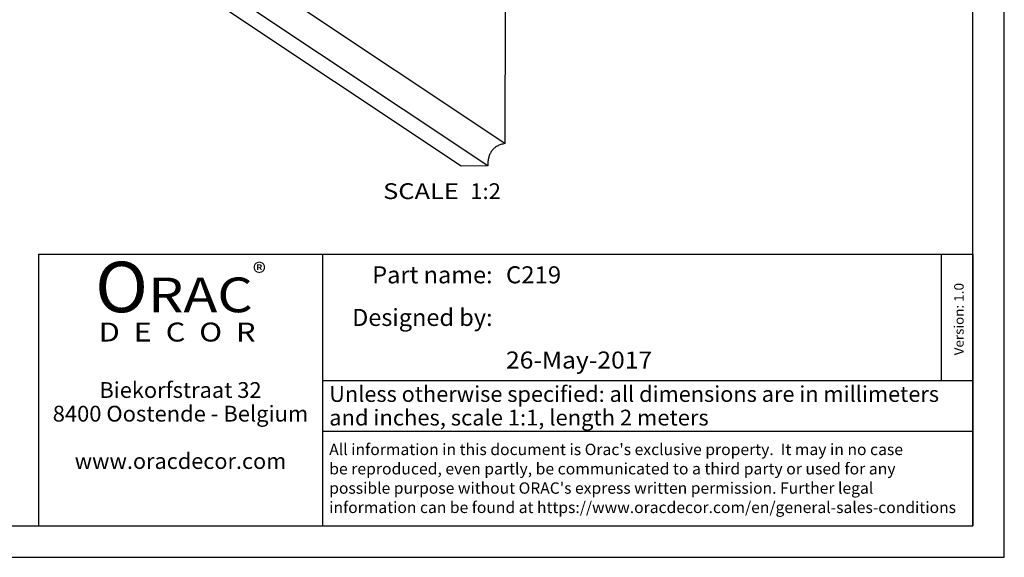
# Model space of a CAD drawing. Units: millimetres. Extents: x 0 to 297, y 0 to 210.
# Drawn here: x 141 to 297, y 0 to 85 of the extents above; entities that cross this region are included whole.
import ezdxf
from ezdxf.enums import TextEntityAlignment as Align

# ---------------------------------------------------------------- set-up
doc = ezdxf.new("R2010")
doc.units = ezdxf.units.MM
doc.header["$LTSCALE"] = 16.335
doc.layers.get('0').update_dxf_attribs({"linetype": 'CONTINUOUS'})
doc.layers.add('DTM_AXIS', color=7, linetype='CONTINUOUS')
doc.styles.get("Standard").update_dxf_attribs({"font": 'cgtime.ttf'})
doc.styles.add('TEXTSTYLE_2', font='trium.ttf')
doc.styles.add('TEXTSTYLE_3', font='calibri.ttf')

# ---------------------------------------------------------------- blocks, each defined once
blk = doc.blocks.new('*T9')
at = {"color": 7, "linetype": 'Continuous'}
for p, q in [((0, 0), (148, 0)), ((0, 0), (0, -43)), ((45, 0), (45, -43)), ((143, 0), (143, -20)), ((148, 0), (148, -43)), ((45, -20), (148, -20)), ((45, -28), (148, -28)), ((0, -43), (148, -43))]:
    blk.add_line(p, q, dxfattribs=at)
for s, height, p, p2 in [('O', 8, (8.97, -9.18), (17.37, -9.18)), ('RAC', 5.5, (17.37, -9.18), (33.96, -9.18))]:
    blk.add_text(s, height=height, dxfattribs=at).set_placement(p, p2, align=Align.FIT)
at = {"color": 7, "linetype": 'Continuous', "style": 'TEXTSTYLE_2'}
for s, p, p2 in [('®', (33.96, -4.42), (36.03, -4.42)), ('D  E  C  O  R', (9.53, -13.82), (34.39, -13.82))]:
    blk.add_text(s, height=3, dxfattribs=at).set_placement(p, p2, align=Align.FIT)
at = {"color": 7, "linetype": 'Continuous', "style": 'TEXTSTYLE_3'}
for s, height, width, p, p2 in [('Part name:', 2.7, 1.001579, (52.88, -4.6), (71.94, -4.6)), ('Designed by:', 2.7, 1.001154, (49.69, -11.35), (71.94, -11.35)), ('Biekorfstraat 32', 2.5, 1.001053, (9.66, -22.75), (35.34, -22.75)), ('Unless otherwise specified: all dimensions are in millimeters ', 2.5, 1.001345, (46.06, -23.38), (143.43, -23.38)), ('8400 Oostende - Belgium', 2.5, 1.001011, (2.26, -26.5), (42.74, -26.5)), ('and inches, scale 1:1, length 2 meters', 2.5, 1.001558, (46.06, -27.12), (106.17, -27.12)), ("All information in this document is Orac's exclusive property.  It may in no case ", 1.8, 1.001323, (46.06, -31.81), (137.51, -31.81)), ('www.oracdecor.com', 2.5, 1.001484, (5.74, -34), (39.26, -34)), ('be reproduced, even partly, be communicated to a third party or used for any ', 1.8, 1.001508, (46.06, -34.87), (136.33, -34.87)), ("possible purpose without ORAC's express written permission. Further legal ", 1.8, 1.001284, (46.06, -37.93), (132.8, -37.93)), ('information can be found at https://www.oracdecor.com/en/general-sales-conditions', 1.8, 1.00132, (46.06, -40.99), (145.35, -40.99))]:
    blk.add_text(s, height=height, dxfattribs=dict(at, width=width)).set_placement(p, p2, align=Align.FIT)
at = {"color": 2, "linetype": 'Continuous', "style": 'TEXTSTYLE_3'}
for s, width, p, p2 in [('C219', 0.999972, (74.06, -4.6), (82.8, -4.6)), ('26-May-2017', 1.000657, (74.06, -18.1), (97.22, -18.1))]:
    blk.add_text(s, height=2.7, dxfattribs=dict(at, width=width)).set_placement(p, p2, align=Align.FIT)
for s, width, p, p2 in [('1.0', 1.000593, (146.56, -7.53), (146.56, -4.54)), ('Version: ', 1.001115, (146.56, -16), (146.56, -7.53))]:
    blk.add_text(s, height=1.5, rotation=90, dxfattribs=dict(at, width=width)).set_placement(p, p2, align=Align.FIT)

msp = doc.modelspace()

# ---------------------------------------------------------------- linework, layer by layer
at = {"color": 5, "linetype": 'Continuous'}
for p, q in [((297, 0), (297, 210)), ((0, 0), (297, 0))]:
    msp.add_line(p, q, dxfattribs=at)
at = {"color": 7, "linetype": 'Continuous'}
for p, q in [((292, 5), (292, 195)), ((210.93709, 61.98646), (158.61175, 96.8647)), ((215.165, 61.99162), (210.93709, 61.98646)), ((5, 5), (292, 5))]:
    msp.add_line(p, q, dxfattribs=at)
at = {"layer": 'DTM_AXIS', "color": 7, "linetype": 'Continuous'}
for p, q in [((217.90287, 65.53257), (165.57754, 100.4108)), ((215.165, 61.99162), (162.83967, 96.86985)), ((217.91611, 87.26362), (217.90287, 65.53257))]:
    msp.add_line(p, q, dxfattribs=at)
msp.add_open_spline([(217.90287, 65.53257), (217.67681, 65.49624), (217.25042, 65.39804), (216.66942, 65.15164), (216.1849, 64.8163), (215.7972, 64.39554), (215.50484, 63.89542), (215.30347, 63.3219), (215.1876, 62.67908), (215.16515, 62.22718), (215.165, 61.99162)], degree=3, knots=[0, 0, 0, 0, 0.138428744, 0.263268227, 0.379330738, 0.491955627, 0.606393749, 0.72714084, 0.85758042, 1, 1, 1, 1], dxfattribs=at)

# ---------------------------------------------------------------- block references
msp.add_blockref('*T9', (144, 48))

# ---------------------------------------------------------------- texts
at = {"color": 2, "linetype": 'Continuous'}
for s, p, p2 in [('SCALE  ', (198.59911, 56.75146), (212.40262, 56.75146)), ('1:2', (212.40262, 56.75146), (217.2567, 56.75146))]:
    msp.add_text(s, height=2.5, dxfattribs=at).set_placement(p, p2, align=Align.FIT)

doc.saveas('drawing.dxf')
